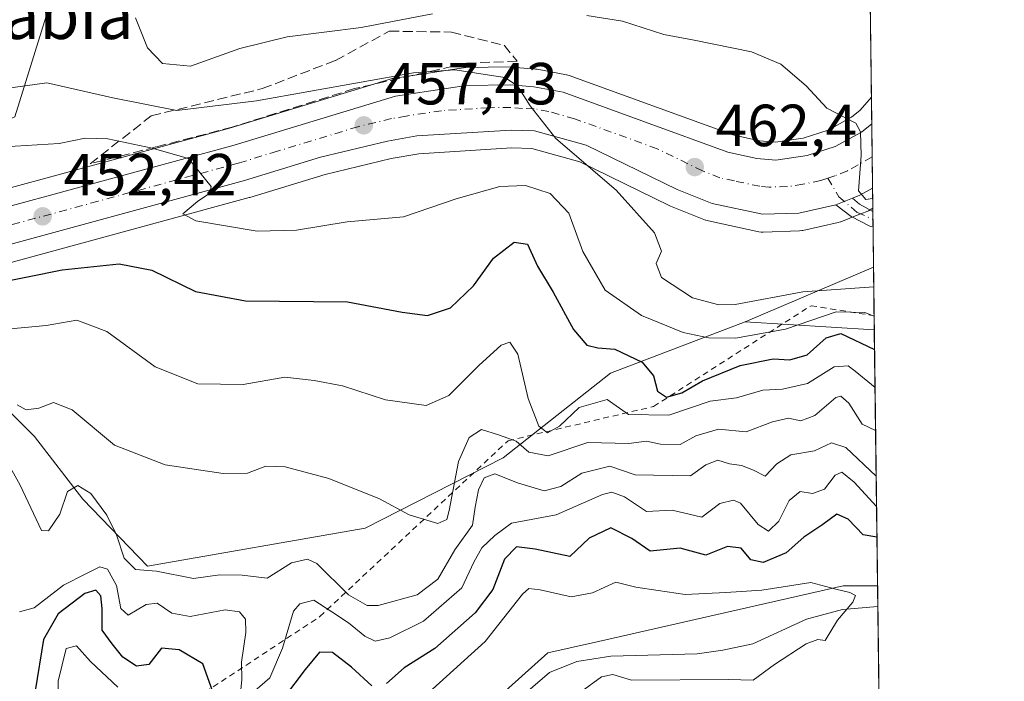
# Model space of a CAD drawing. Units: metres. Extents: x 583599 to 587040, y 4726624 to 4728979.
# Drawn here: x 586874 to 587040, y 4728351 to 4728463 of the extents above; entities that cross this region are included whole.
import ezdxf
from ezdxf.enums import TextEntityAlignment as Align

# ---------------------------------------------------------------- set-up
doc = ezdxf.new("R2010")
doc.units = ezdxf.units.M
doc.header["$MEASUREMENT"] = 0
for name, pattern in [('DGN Style 2', [1.6480167562047852, 0.988810053722871, -0.6592067024819142]), ('DGN Style 3', [2.307223458686699, 1.648016756204785, -0.6592067024819142]), ('DGN Style 4', [2.6384748266838614, 1.318413404963828, -0.6592067024819142, 0.001648016756204785, -0.6592067024819142])]:
    doc.linetypes.add(name, pattern=pattern)
for name, color, linetype, lineweight in [('Camino Cxs', 7, 'Continuous', 0), ('Camino eje', 30, 'DGN Style 4', 13), ('Carretera de calzada única Cxs', 7, 'Continuous', 13), ('Carretera de calzada única eje', 7, 'DGN Style 4', 0), ('Comarca CxS', 21, 'Continuous', 0), ('Comunidad Autónoma CxS', 142, 'Continuous', 0), ('Corriente natural lineal', 142, 'Continuous', 13), ('Cultivos leñosos CxS', 92, 'Continuous', 0), ('Curva de nivel maestra', 30, 'Continuous', 30), ('Curva de nivel normal', 30, 'Continuous', 0), ('Entidad de ámbito territorial CxS', 92, 'Continuous', 0), ('Escarpado lineal', 30, 'DGN Style 2', 0), ('Matorral CxS', 135, 'Continuous', 0), ('Municipio CxS', 4, 'Continuous', 0), ('Núcleo urbano CxS', 7, 'Continuous', 0), ('Provincia CxS', 1, 'Continuous', 0), ('Punto de cota en terreno', 7, 'Continuous', 0), ('Rótulo de punto de cota en terreno', 7, 'Continuous', 0), ('Suelo desnudo CxS', 253, 'Continuous', 0), ('Talud superficial', 30, 'DGN Style 3', 0), ('Texto cartográfico', 7, 'Continuous', 0)]:
    doc.layers.add(name, color=color, linetype=linetype, lineweight=lineweight)
doc.styles.add('Style-Arial', font='txt')

# ---------------------------------------------------------------- blocks, each defined once
blk = doc.blocks.new('*U13')
at = {"layer": 'Matorral CxS', "color": 135, "linetype": 'Continuous', "lineweight": 0}
blk.add_3dface([(587017.7600999996, 4728420.8311, 463.2007000000012), (587017.8926999997, 4728410.283700001, 454.5157999999938), (586996.1035000002, 4728411.644900001, 459.6929999999993)], dxfattribs=at)
blk = doc.blocks.new('*U21')
at = {"layer": 'Matorral CxS', "color": 135, "linetype": 'Continuous', "lineweight": 0}
for points in [[(587017.0766000003, 4728475.1853, 469.6831999999995), (587017.3995000003, 4728449.511299999, 466.6775999999954), (587015.5241, 4728447.342700001, 466.0868999999948), (587014.0318999998, 4728446.131899999, 465.777700000006), (587010.0862999996, 4728443.976500001, 465.1371000000072), (587005.8658999996, 4728442.602299999, 464.539300000004), (587001.2089000001, 4728441.928099999, 463.4738999999972), (586998.5210999995, 4728442.152899999, 462.9510000000009), (586994.0286999998, 4728443.147100001, 462.4514000000054), (586966.3920999998, 4728453.160700001, 462.1037000000069), (586965.9263000004, 4728453.288100001, 462.1396999999997), (586960.9787, 4728454.2213, 462.1836999999941), (586960.6980999997, 4728454.259099999, 462.159799999994), (586956.7581000002, 4728454.599099999, 461.803700000004), (586956.4781, 4728454.6099, 461.7829999999958), (586948.9858999997, 4728454.499700001, 461.1450000000041), (586948.5811000001, 4728454.4663, 461.1037999999971), (586936.6211000001, 4728452.656300001, 460.6193000000058), (586936.5491000004, 4728452.644500001, 460.6248999999953), (586936.1977000004, 4728452.560500001, 460.6349000000046), (586909.0603, 4728444.313300001, 459.0241999999998), (586861.4967, 4728431.3815, 452.1757999999973)], [(586872.8598999997, 4728446.2283, 459.000199999995), (586878.1590999998, 4728463.1843, 462.3224999999948)], [(586864.7282999996, 4728419.619100001, 451.147299999997), (586912.4067000002, 4728432.575099999, 455.8494000000064), (586912.4940999999, 4728432.600299999, 455.857600000003), (586925.2474999996, 4728436.483899999, 456.9603999999963), (586936.3750999998, 4728439.1525, 457.9069000000018), (586941.0307, 4728439.9869, 458.2896000000038), (586956.6492999997, 4728440.977299999, 459.1212999999989), (586960.0707, 4728440.8727, 459.3549999999959), (586968.1886999998, 4728438.585100001, 459.9618999999948), (586983.2880999995, 4728431.2423, 462.2241999999969), (586983.4835000001, 4728431.1557, 462.2397999999957), (586989.3935000002, 4728428.785700001, 462.7691999999952), (586989.4841, 4728428.7511, 462.7752999999939), (586989.8881000001, 4728428.635299999, 462.803899999999), (586998.4281000001, 4728426.825300001, 463.5822000000044), (586998.7911, 4728426.771299999, 463.6101000000053), (586999.1580999997, 4728426.7621, 463.6448999999994), (587005.2681, 4728426.982100001, 464.1733999999997), (587005.6810999997, 4728427.025699999, 464.2054999999964), (587005.8047000002, 4728427.050100001, 464.2176000000036), (587011.8047000002, 4728428.370100001, 464.6728000000003), (587012.1860999997, 4728428.481100001, 464.6996000000072), (587012.2585000005, 4728428.508500001, 464.7050000000018), (587015.3044999996, 4728429.706900001, 464.9073000000063), (587016.5307, 4728430.1853, 465.0016999999935), (587016.9167, 4728430.3687, 465.0350999999937), (587017.6350999996, 4728430.774900001, 465.1013999999996), (587017.7600999996, 4728420.8311, 463.2007000000012), (586996.1035000002, 4728411.644900001, 459.6929999999993), (586973.3942999998, 4728402.9683, 449.4321999999956), (586955.2345000004, 4728388.660499999, 439.5225999999967), (586931.9473000001, 4728376.7981, 439.1379000000015), (586895.2222999996, 4728370.4025, 434.866399999999), (586884.3300999999, 4728381.7347, 436.1781000000047), (586876.1659000004, 4728392.3003, 438.5427999999956), (586864.1596999997, 4728404.3069, 444.5433000000049)]]:
    blk.add_polyline3d(points, dxfattribs=at)
blk = doc.blocks.new('*U25')
at = {"layer": 'Núcleo urbano CxS', "color": 7, "linetype": 'Continuous', "lineweight": 0}
blk.add_polyline3d([(586861.4967, 4728431.3815, 452.1757999999973), (586909.0603, 4728444.313300001, 459.0241999999998), (586936.1977000004, 4728452.560500001, 460.6349000000046), (586936.5491000004, 4728452.644500001, 460.6248999999953), (586936.6211000001, 4728452.656300001, 460.6193000000058), (586948.5811000001, 4728454.4663, 461.1037999999971), (586948.9858999997, 4728454.499700001, 461.1450000000041), (586956.4781, 4728454.6099, 461.7829999999958), (586956.7581000002, 4728454.599099999, 461.803700000004), (586960.6980999997, 4728454.259099999, 462.159799999994), (586960.9787, 4728454.2213, 462.1836999999941), (586965.9263000004, 4728453.288100001, 462.1396999999997), (586966.3920999998, 4728453.160700001, 462.1037000000069), (586994.0286999998, 4728443.147100001, 462.4514000000054), (586998.5210999995, 4728442.152899999, 462.9510000000009), (587001.2089000001, 4728441.928099999, 463.4738999999972), (587005.8658999996, 4728442.602299999, 464.539300000004), (587010.0862999996, 4728443.976500001, 465.1371000000072), (587014.0318999998, 4728446.131899999, 465.777700000006), (587015.5241, 4728447.342700001, 466.0868999999948), (587017.3995000003, 4728449.511299999, 466.6775999999954), (587017.6350999996, 4728430.774900001, 465.1013999999996), (587016.9167, 4728430.3687, 465.0350999999937), (587016.5307, 4728430.1853, 465.0016999999935), (587015.3044999996, 4728429.706900001, 464.9073000000063), (587012.2585000005, 4728428.508500001, 464.7050000000018), (587012.1860999997, 4728428.481100001, 464.6996000000072), (587011.8047000002, 4728428.370100001, 464.6728000000003), (587005.8047000002, 4728427.050100001, 464.2176000000036), (587005.6810999997, 4728427.025699999, 464.2054999999964), (587005.2681, 4728426.982100001, 464.1733999999997), (586999.1580999997, 4728426.7621, 463.6448999999994), (586998.7911, 4728426.771299999, 463.6101000000053), (586998.4281000001, 4728426.825300001, 463.5822000000044), (586989.8881000001, 4728428.635299999, 462.803899999999), (586989.4841, 4728428.7511, 462.7752999999939), (586989.3935000002, 4728428.785700001, 462.7691999999952), (586983.4835000001, 4728431.1557, 462.2397999999957), (586983.2880999995, 4728431.2423, 462.2241999999969), (586968.1886999998, 4728438.585100001, 459.9618999999948), (586960.0707, 4728440.8727, 459.3549999999959), (586956.6492999997, 4728440.977299999, 459.1212999999989), (586941.0307, 4728439.9869, 458.2896000000038), (586936.3750999998, 4728439.1525, 457.9069000000018), (586925.2474999996, 4728436.483899999, 456.9603999999963), (586912.4940999999, 4728432.600299999, 455.857600000003), (586912.4067000002, 4728432.575099999, 455.8494000000064), (586864.7282999996, 4728419.619100001, 451.147299999997)], dxfattribs=at)
blk = doc.blocks.new('5PATER')
at = {"layer": 'Cultivos leñosos CxS', "linetype": 'Continuous', "lineweight": 0}
h = blk.add_hatch(color=51, dxfattribs=at)
edge = h.paths.add_edge_path()
edge.add_ellipse((0, 0), major_axis=(-0.1095731443231308, -0.1110710700762829), ratio=0.9994222409660322, start_angle=0, end_angle=360)
blk = doc.blocks.new('*U29')
at = {"layer": 'Carretera de calzada única Cxs', "color": 7, "linetype": 'Continuous', "lineweight": 13}
blk.add_polyline3d([(586862.2600999996, 4728428.4801, 451.5717000000004), (586909.8901000004, 4728441.4301, 456.313599999994), (586937.0701000001, 4728449.690099999, 458.897299999997), (586949.0301000001, 4728451.5001, 459.7050000000018), (586956.5000999998, 4728451.610099999, 460.4397000000026), (586960.4401000004, 4728451.270099999, 460.8320999999996), (586965.3701, 4728450.340100001, 461.1857000000019), (586993.1901000004, 4728440.2601, 462.8951999999991), (586998.0701000001, 4728439.1801, 463.4380999999995), (587001.3000999996, 4728438.9101, 463.8108999999968), (587006.5500999996, 4728439.670100001, 464.3693999999959), (587011.2801000001, 4728441.210100001, 464.7914000000019), (587015.7100999998, 4728443.630100001, 465.3794000000053), (587017.4556999998, 4728445.046700001, 465.652700000006), (587017.5920000002, 4728434.196900001, 465.3125), (587015.4401000004, 4728432.9801, 465.1555999999982), (587014.2100999998, 4728432.5001, 465.0920999999944), (587011.3727000002, 4728431.3837, 465.0043000000006), (587005.1601, 4728429.9801, 464.3558000000049), (586999.0500999996, 4728429.7601, 463.835500000001), (586990.5100999996, 4728431.5701, 463.1328999999969), (586984.6001000004, 4728433.940099999, 462.6342000000004), (586969.2600999996, 4728441.4001, 461.8129000000045), (586960.5301000001, 4728443.860099999, 461.0108000000037), (586956.6001000004, 4728443.9801, 459.8527999999933), (586940.6700999998, 4728442.970100001, 458.366599999994), (586935.7600999996, 4728442.090100001, 457.9407000000065), (586924.4600999998, 4728439.380100001, 457.0430999999954), (586911.6201, 4728435.470100001, 455.9524999999995), (586863.8901000004, 4728422.5001, 451.3378999999986)], dxfattribs=at)

msp = doc.modelspace()

# ---------------------------------------------------------------- linework, layer by layer
at = {"layer": 'Camino Cxs', "color": 7, "linetype": 'Continuous', "lineweight": 0, "extrusion": (-0.02678449765614127, -0.01053859631611203, 0.9995856785053466), "elevation": -65089.02265873735, "flags": 128}
msp.add_lwpolyline([(-4185166.212777487, 2276574.86343461), (-4185166.212777487, 2276577.913827463)], dxfattribs=at)
at = {"layer": 'Camino Cxs', "color": 7, "linetype": 'Continuous', "lineweight": 0, "extrusion": (0.1606556408516427, 0.2341657280766651, 0.9588306299117032), "elevation": 1201989.927711128, "flags": 128}
msp.add_lwpolyline([(2190977.87276609, -4056783.945676958), (2190976.344853418, -4056783.761508125), (2190973.758667915, -4056784.017865506)], dxfattribs=at)
at = {"layer": 'Camino Cxs', "color": 7, "linetype": 'Continuous', "lineweight": 0, "extrusion": (0.00101629092946022, -0.08001597087065913, 0.9967930635585165), "elevation": -377289.7746739884, "flags": 128}
msp.add_lwpolyline([(647021.7257161493, 4705492.288536574), (647021.7257161493, 4705489.681767271)], dxfattribs=at)
at = {"layer": 'Camino Cxs', "color": 7, "linetype": 'Continuous', "lineweight": 0}
msp.add_polyline3d([(587011.3727000002, 4728431.3837, 465.0043000000006), (587014.2100999998, 4728432.5001, 465.0920999999944), (587015.3701, 4728431.4901, 465.1444000000047), (587017.6401000004, 4728430.2301, 465.0715999999957), (587017.6419000002, 4728430.2292, 465.0715999999957), (587017.6745999996, 4728427.6314, 464.8629999999976), (587017.1305, 4728427.764699999, 464.9164000000019), (587013.9600999998, 4728429.4101, 465.2266999999993)], close=True, dxfattribs=at)
msp.add_polyline3d([(587017.6747000003, 4728427.6315, 464.8629999999976), (587017.1305, 4728427.764699999, 464.9164000000019), (587013.9600999998, 4728429.4101, 465.2266999999993), (587011.3727000002, 4728431.3837, 465.0043000000006)], dxfattribs=at)
at = {"layer": 'Camino eje', "color": 30, "linetype": 'DGN Style 4', "lineweight": 13}
msp.add_polyline3d([(587010.0301000001, 4728435.8651, 464.668399999995), (587011.9209000003, 4728432.712099999, 464.9572999999946), (587015.0299000005, 4728430.066099999, 465.1532000000007), (587017.6584999999, 4728428.9156, 464.9661999999954)], dxfattribs=at)
at = {"layer": 'Carretera de calzada única Cxs', "color": 7, "linetype": 'Continuous', "lineweight": 13, "extrusion": (0.0003939410422019564, -0.03133535278300456, 0.9995088496238641), "elevation": -147470.8193906046, "flags": 128}
msp.add_lwpolyline([(646411.3280871895, 4718388.18052728), (646411.3280871894, 4718377.324638044)], dxfattribs=at)
at = {"layer": 'Carretera de calzada única Cxs', "color": 7, "linetype": 'Continuous', "lineweight": 13, "extrusion": (-0.004197310125816056, -0.1205697983345135, 0.9926959787957653), "elevation": -572108.3386060272, "flags": 128}
msp.add_lwpolyline([(422154.2695321556, 4711385.958178641), (422152.1611723935, 4711384.657645544), (422150.9486168122, 4711384.131298498)], dxfattribs=at)
at = {"layer": 'Carretera de calzada única Cxs', "color": 7, "linetype": 'Continuous', "lineweight": 13, "extrusion": (-0.02678449765614127, -0.01053859631611203, 0.9995856785053466), "elevation": -65089.02265873735, "flags": 128}
msp.add_lwpolyline([(-4185166.212777487, 2276574.86343461), (-4185166.212777487, 2276577.913827463)], dxfattribs=at)
at = {"layer": 'Carretera de calzada única Cxs', "color": 7, "linetype": 'Continuous', "lineweight": 13}
for points in [[(586862.2600999996, 4728428.4801, 451.5717000000004), (586909.8901000004, 4728441.4301, 456.313599999994), (586937.0701000001, 4728449.690099999, 458.897299999997), (586949.0301000001, 4728451.5001, 459.7050000000018), (586956.5000999998, 4728451.610099999, 460.4397000000026), (586960.4401000004, 4728451.270099999, 460.8320999999996), (586965.3701, 4728450.340100001, 461.1857000000019), (586993.1901000004, 4728440.2601, 462.8951999999991), (586998.0701000001, 4728439.1801, 463.4380999999995), (587001.3000999996, 4728438.9101, 463.8108999999968), (587006.5500999996, 4728439.670100001, 464.3693999999959), (587011.2801000001, 4728441.210100001, 464.7914000000019), (587015.7100999998, 4728443.630100001, 465.3794000000053), (587017.4556999998, 4728445.046700001, 465.652700000006)], [(587011.3727000002, 4728431.3837, 465.0043000000006), (587005.1601, 4728429.9801, 464.3558000000049), (586999.0500999996, 4728429.7601, 463.835500000001), (586990.5100999996, 4728431.5701, 463.1328999999969), (586984.6001000004, 4728433.940099999, 462.6342000000004), (586969.2600999996, 4728441.4001, 461.8129000000045), (586960.5301000001, 4728443.860099999, 461.0108000000037), (586956.6001000004, 4728443.9801, 459.8527999999933), (586940.6700999998, 4728442.970100001, 458.366599999994), (586935.7600999996, 4728442.090100001, 457.9407000000065), (586924.4600999998, 4728439.380100001, 457.0430999999954), (586911.6201, 4728435.470100001, 455.9524999999995), (586863.8901000004, 4728422.5001, 451.3378999999986)]]:
    msp.add_polyline3d(points, dxfattribs=at)
at = {"layer": 'Carretera de calzada única eje', "color": 7, "linetype": 'DGN Style 4', "lineweight": 0}
for points in [[(587010.0301000001, 4728435.8651, 464.668399999995), (587008.8501000004, 4728435.4801, 464.5666000000056), (587005.8501000004, 4728434.8201, 464.3046999999933), (587003.2301000003, 4728434.4301, 464.0678000000044), (587000.1700999998, 4728434.340100001, 463.787599999996), (586998.5701000001, 4728434.4801, 463.6300000000047), (586994.2801000001, 4728435.380100001, 463.2084000000032), (586991.8501000004, 4728435.9101, 462.9907999999996), (586988.8901000004, 4728437.090100001, 462.7305999999954), (586981.2301000003, 4728440.8301, 461.9998999999953), (586967.3201000001, 4728445.860099999, 461.0921999999992), (586962.9600999998, 4728447.100099999, 460.5984000000026), (586960.4801000003, 4728447.5701, 460.2670999999973), (586958.5301000001, 4728447.630100001, 460.1070999999939), (586956.5500999996, 4728447.800100001, 459.9551000000066), (586952.8201000001, 4728447.7401, 459.6122999999934), (586944.8501000004, 4728447.2301, 458.956600000005), (586938.8701, 4728446.3301, 458.4483000000037), (586936.4101, 4728445.9001, 458.2424000000028), (586930.7600999996, 4728444.540100001, 457.7756999999983), (586917.1700999998, 4728440.4001, 456.4915000000037), (586910.7600999996, 4728438.440099999, 455.8701000000001), (586886.8901000004, 4728431.960100001, 453.499100000001), (586863.0701000001, 4728425.4901, 451.3527000000031)], [(587017.5262000002, 4728439.431500001, 465.4187999999995), (587015.1601, 4728438.100099999, 465.1661000000022), (587013.3501000004, 4728437.090100001, 464.9783000000025), (587011.2100999998, 4728436.2501, 464.7764000000025), (587010.0301000001, 4728435.8651, 464.668399999995)]]:
    msp.add_polyline3d(points, dxfattribs=at)
at = {"layer": 'Comarca CxS', "color": 21, "linetype": 'Continuous', "lineweight": 0, "flags": 128}
msp.add_lwpolyline([(584758.7950556843, 4728951.335183958), (585133.5022448186, 4728955.955043651), (586343.4993984387, 4728970.873404551), (587010.7400006575, 4728979.099982675), (587023.0884395692, 4727997.099823215)], dxfattribs=at)
at = {"layer": 'Comunidad Autónoma CxS', "color": 142, "linetype": 'Continuous', "lineweight": 0, "flags": 128}
msp.add_lwpolyline([(584355.0194420803, 4726632.649523651), (583626.4600006322, 4726623.669982699), (583621.0257153669, 4727073.775896), (583598.5300006313, 4728937.029982674), (584398.2889972528, 4728946.890413594), (584758.7950556843, 4728951.335183958), (585133.5022448186, 4728955.955043651), (586343.4993984387, 4728970.873404551), (587010.7400006575, 4728979.099982675), (587023.0884395692, 4727997.099823215), (587033.8564649213, 4727140.780843141), (587039.8300006584, 4726665.739982698), (586979.1909890992, 4726664.992603065), (586304.4724110264, 4726656.676654141)], close=True, dxfattribs=at)
at = {"layer": 'Corriente natural lineal', "color": 142, "linetype": 'Continuous', "lineweight": 13}
msp.add_polyline3d([(587018.4800000004, 4728363.5801, 420.7283000000025), (587012.5301000001, 4728363.100099999, 420.5840000000026), (587006.4700999996, 4728361.440099999, 420.0305999999982), (586997.4001000002, 4728357.3301, 418.944399999993), (586992.3300999999, 4728356.2401, 418.8620999999985), (586988.0201000003, 4728355.640100001, 418.7142000000022), (586973.4501, 4728355.2301, 418.1717999999965), (586967.7100999998, 4728354.3301, 417.9251999999979), (586963.0701000001, 4728352.450099999, 417.3417000000045), (586952.2200999996, 4728343.120100001, 417.2023000000045)], dxfattribs=at)
at = {"layer": 'Curva de nivel maestra', "color": 30, "linetype": 'Continuous', "lineweight": 30, "flags": 128}
for points, elevation in [([(586868.7999999998, 4728417.970100001), (586880.8300000001, 4728420.4101), (586890.4800000004, 4728421.4001), (586895.9500000002, 4728420.3101), (586903.3600000005, 4728416.720100001), (586911.7800000003, 4728415.140100001), (586928.9900000002, 4728415.0101), (586938.2300000004, 4728413.2501), (586942.4800000004, 4728412.6801), (586946.3899999997, 4728413.9801), (586950.2800000003, 4728417.700099999), (586953.6399999997, 4728422.350099999), (586957.1299999999, 4728425.0701), (586959.3399999999, 4728424.700099999), (586961.0300000003, 4728421.040100001), (586963.7000000002, 4728416.640100001), (586967.1399999997, 4728410.3201), (586969.4000000004, 4728407.6801), (586971.2100000001, 4728407.220100001), (586974.1299999999, 4728407.0001), (586978.7000000002, 4728404.800100001), (586980.6100000005, 4728402.540100001), (586981.3200000003, 4728399.9001), (586982.8499999996, 4728398.920100001), (586985.3899999997, 4728399.640100001), (586988.8799999999, 4728401.6601), (586995.2400000002, 4728404.2301), (587000.7999999998, 4728405.380100001), (587003.6399999997, 4728405.2301), (587006.5800000001, 4728406.0801), (587009.7699999996, 4728408.920100001), (587012.25, 4728409.6801), (587017.9346000003, 4728406.957599999)], 450), ([(587018.3328, 4728375.286499999), (587016.0199999996, 4728375.720100001), (587013.4900000002, 4728378.340100001), (587011.54, 4728379.200099999), (587009.2000000002, 4728377.4301), (587005.9900000002, 4728375.300100001), (587003.04, 4728372.6601), (586999.1500000004, 4728371.0001), (586997.0800000001, 4728371.470100001), (586995.4100000003, 4728373.420100001), (586993.1399999997, 4728373.7501), (586989.4699999997, 4728372.2401), (586985.1399999997, 4728373.450099999), (586980.0899999999, 4728372.920100001), (586976.9500000002, 4728375.0801), (586973.4199999999, 4728376.9001), (586969.7999999998, 4728375.130100001), (586966.5199999996, 4728372.020099999), (586960.6699999999, 4728373.300100001), (586957.5199999996, 4728373.6801), (586955.4699999997, 4728371.5601), (586953.5099999999, 4728366.450099999), (586950.5599999996, 4728362.520099999), (586943.7199999997, 4728356.4901), (586938.5800000001, 4728353.280099999), (586935.5700000003, 4728350.640100001)], 425), ([(586906.7599999999, 4728347.800100001), (586904.5999999996, 4728353.950099999), (586900.5800000001, 4728356.280099999), (586897.5899999999, 4728356.590100001), (586895.4699999997, 4728353.8201), (586893.3700000001, 4728353.5601), (586891.0700000003, 4728355.0701), (586889.2599999999, 4728357.280099999), (586887.5700000003, 4728359.590100001), (586887.5999999996, 4728363.280099999), (586887.3799999999, 4728365.4001), (586886.5199999996, 4728366.380100001), (586884.6500000004, 4728365.780099999), (586880.1600000003, 4728362.390100001), (586877.6900000004, 4728358.020099999), (586876.3099999996, 4728349.380100001)], 425), ([(586933.0800000001, 4728350.220100001), (586929.6799999997, 4728353.360099999), (586926.4699999997, 4728355.8201), (586924.2599999999, 4728355.890100001), (586921.8300000001, 4728352.960100001), (586918.1900000004, 4728348.130100001)], 425)]:
    msp.add_lwpolyline(points, dxfattribs=dict(at, elevation=elevation))
at = {"layer": 'Curva de nivel normal', "color": 30, "linetype": 'Continuous', "lineweight": 0, "flags": 128}
for points, elevation in [([(586893.2400000002, 4728462.920100001), (586895.2599999999, 4728457.870100001), (586897.7599999999, 4728455.190099999), (586902.4699999997, 4728454.7401), (586910.7999999998, 4728457.720100001), (586918.7999999998, 4728459.6801), (586931.2800000003, 4728461.280099999), (586943.3600000005, 4728463.5801)], 465), ([(586969.3700000001, 4728463.3201), (586975.4000000004, 4728462.360099999), (586982.3899999997, 4728460.0801), (586987.4800000004, 4728459.1601), (586997.1600000003, 4728457.140100001), (587002.1200000001, 4728455.0601), (587006.3799999999, 4728451.440099999), (587009.8899999997, 4728447.6801), (587014.7800000003, 4728445.130100001), (587015.5599999996, 4728443.670100001), (587015.6799999997, 4728439.700099999), (587015.2000000002, 4728433.720100001), (587016.4900000002, 4728432.280099999), (587017.6145000001, 4728432.413799999)], 465), ([(587017.8019000003, 4728417.511499999), (587005.8099999996, 4728416.700099999), (586994.4100000003, 4728414.5701), (586991.6500000004, 4728414.470100001), (586987.1900000004, 4728415.6601), (586981.9600000001, 4728419.110099999), (586981.0999999996, 4728421.4901), (586982, 4728423.540100001), (586980.79, 4728426.6601), (586974.3200000003, 4728433.850099999), (586964.1500000004, 4728442.540100001), (586959.8300000001, 4728448.040100001), (586957.6600000003, 4728451.440099999), (586955.5199999996, 4728452.860099999), (586947.0800000001, 4728454.120100001), (586940.1399999997, 4728453.630100001), (586913.6600000003, 4728448.9001), (586900.1900000004, 4728447.280099999), (586889.4100000003, 4728449.4301), (586878.25, 4728451.9301), (586866.0099999999, 4728450.2301)], 460), ([(587017.8635999998, 4728412.5988), (587016.2699999996, 4728413.210100001), (587011.4600000001, 4728413.300100001), (587002.9000000004, 4728410.380100001), (586994.4400000004, 4728408.840100001), (586989.9100000003, 4728408.9301), (586985.6399999997, 4728409.800100001), (586978.6100000005, 4728412.690099999), (586972.4900000002, 4728416.970100001), (586968.6799999997, 4728423.4901), (586966.3700000001, 4728429.9301), (586963.2199999997, 4728433.280099999), (586959.0499999998, 4728434.630100001), (586954.7000000002, 4728434.470100001), (586947.3200000003, 4728432.390100001), (586938.4299999997, 4728429.3301), (586928.9100000003, 4728428.470100001), (586920.3700000001, 4728427.0701), (586913.7300000004, 4728426.940099999), (586903.3700000001, 4728428.6801), (586901.2100000001, 4728429.850099999), (586903.6900000004, 4728431.9001), (586905.7599999999, 4728433.340100001), (586906, 4728434.460100001), (586902.1600000003, 4728439.1801), (586896.0099999999, 4728440.9301), (586888.5499999998, 4728442.5101), (586884.7100000001, 4728442.630100001), (586880.3300000001, 4728441.6801), (586871.0300000003, 4728441.1501)], 455), ([(587018.0151000004, 4728400.5568), (587014.6699999999, 4728403.3101), (587013.4800000004, 4728404.190099999), (587011.1299999999, 4728404.030099999), (587006.6200000001, 4728401.200099999), (587002.4199999999, 4728400.280099999), (586999.0599999996, 4728400.120100001), (586994.6399999997, 4728398.8301), (586990.2000000002, 4728398.220100001), (586983.2199999997, 4728395.880100001), (586976.4299999997, 4728396.0101), (586972.8200000003, 4728398.520099999), (586968.0599999996, 4728397.170100001), (586964.7599999999, 4728394.020099999), (586962.75, 4728392.920100001), (586961.2599999999, 4728394.0001), (586959.4900000002, 4728398.710100001), (586957.7599999999, 4728406.1601), (586956.3799999999, 4728408.200099999), (586954.9400000004, 4728407.710100001), (586951.1399999997, 4728404.280099999), (586946.0800000001, 4728399.220100001), (586942.2599999999, 4728397.520099999), (586935.4199999999, 4728398.4801), (586928.1399999997, 4728400.800100001), (586923.3899999997, 4728401.710100001), (586918.4199999999, 4728402.300100001), (586911.3700000001, 4728401.0701), (586903.7400000002, 4728401.1601), (586896.54, 4728404.050100001), (586888.4000000004, 4728409.970100001), (586883.3399999999, 4728411.9001), (586878.1500000004, 4728410.9901), (586870.25, 4728410.270099999)], 445), ([(587018.1067000004, 4728393.268400001), (587015.8399999999, 4728394.360099999), (587013.5899999999, 4728397.9301), (587012.25, 4728399.0701), (587011.3799999999, 4728398.840100001), (587007.8600000005, 4728395.850099999), (587005.4699999997, 4728394.940099999), (587003.4199999999, 4728395.370100001), (587000.7199999997, 4728394.7601), (586996.2800000003, 4728393.0701), (586991.5999999996, 4728393.520099999), (586987.7999999998, 4728392.380100001), (586985.1399999997, 4728390.9301), (586981.7999999998, 4728391.0001), (586979.4699999997, 4728391.470100001), (586976.4699999997, 4728391.110099999), (586969.5700000003, 4728391.2401), (586962.8799999999, 4728389.0101), (586959.6200000001, 4728389.630100001), (586957.4699999997, 4728391.4901), (586954.4800000004, 4728392.5801), (586951.6299999999, 4728393.460100001), (586949.5099999999, 4728392.110099999), (586947.7400000002, 4728388.050100001), (586946.1600000003, 4728379.8101), (586945.7300000004, 4728378.280099999), (586944.2300000004, 4728377.5801), (586939.4100000003, 4728379.090100001), (586934.3899999997, 4728381.7401), (586925.8200000003, 4728385.170100001), (586918.4800000004, 4728387.170100001), (586915.2300000004, 4728387.2501), (586912.0999999996, 4728386.120100001), (586908.0300000003, 4728386.030099999), (586898.2300000004, 4728387.520099999), (586889.6799999997, 4728390.800100001), (586882.5199999996, 4728396.800100001), (586879.3600000005, 4728398.040100001), (586876.9100000003, 4728397.0701), (586874.7699999996, 4728396.790100001), (586873.25, 4728397.610099999)], 440), ([(586870.9800000004, 4728389.0001), (586873.7300000004, 4728384.0801), (586877.3499999996, 4728376.450099999), (586878.5599999996, 4728376.340100001), (586880.4600000001, 4728379.1601), (586881.7199999997, 4728383.020099999), (586883.4699999997, 4728384.0101), (586885.6699999999, 4728382.640100001), (586888.3799999999, 4728379.020099999), (586890.0099999999, 4728375.700099999), (586891.3099999996, 4728371.7301), (586893.2400000002, 4728369.860099999), (586896.7800000003, 4728369.540100001), (586903.0199999996, 4728368.3201), (586907.4400000004, 4728368.920100001), (586911.2400000002, 4728368.870100001), (586915.4199999999, 4728368.4001), (586919.5199999996, 4728370.950099999), (586922.2599999999, 4728371.5701), (586923.8200000003, 4728370.850099999), (586929.1399999997, 4728365.5601), (586932.3300000001, 4728363.780099999), (586934.1799999997, 4728363.7501), (586940.75, 4728365.5801), (586944.2199999997, 4728368.200099999), (586947.0999999996, 4728373.1601), (586950.0599999996, 4728377.300100001), (586950.5199999996, 4728380.380100001), (586951.0899999999, 4728383.300100001), (586952.0599999996, 4728385.3301), (586953.8799999999, 4728386.0001), (586957.6799999997, 4728384.4801), (586962.1799999997, 4728383.140100001), (586965.0099999999, 4728383.8201), (586968.5199999996, 4728386.0701), (586973.2599999999, 4728387.2601), (586977.5599999996, 4728385.8201), (586986.9000000004, 4728385.640100001), (586989.4699999997, 4728387.4901), (586991.4600000001, 4728388.280099999), (586993.4600000001, 4728387.6601), (586995.5, 4728387.4001), (586997.4800000004, 4728386.5801), (586999.4699999997, 4728385.600099999), (587001.4699999997, 4728387.690099999), (587003.7999999998, 4728389.190099999), (587007.7999999998, 4728389.860099999), (587010.6699999999, 4728391.190099999), (587013.0999999996, 4728390.4001), (587018.2030999997, 4728385.603399999)], 435), ([(586912.1200000001, 4728348.3101), (586915.8799999999, 4728351.5601), (586918, 4728356.5701), (586919.8899999997, 4728362.800100001), (586920.9199999999, 4728364.030099999), (586923.2999999998, 4728364.6601), (586926.3700000001, 4728362.720100001), (586929.1600000003, 4728360.850099999), (586931.9100000003, 4728358.600099999), (586933.6399999997, 4728357.7401), (586936.1500000004, 4728358.3301), (586941.7999999998, 4728361.1501), (586948.2699999996, 4728366.7601), (586950.3300000001, 4728371.100099999), (586951.6799999997, 4728373.4901), (586953.8300000001, 4728375.5801), (586956.6799999997, 4728377.640100001), (586964.2300000004, 4728379.0601), (586972.0300000003, 4728382.470100001), (586973.5899999999, 4728382.890100001), (586975.75, 4728382.120100001), (586979.4699999997, 4728379.640100001), (586983.7999999998, 4728379.880100001), (586988.7999999998, 4728378.700099999), (586991.7999999998, 4728380.9801), (586994.1100000005, 4728381.540100001), (586995.3300000001, 4728381.020099999), (586998.3200000003, 4728377.420100001), (587000.0199999996, 4728376.3201), (587001.7599999999, 4728377.9901), (587003.5, 4728381.5001), (587005.3799999999, 4728382.9801), (587007.4500000002, 4728382.6501), (587009.4699999997, 4728383.380100001), (587011.2800000003, 4728385.7401), (587012.4199999999, 4728386.2401), (587014.4699999997, 4728384.5701), (587018.2677999996, 4728380.453700001)], 430), ([(586873.6200000001, 4728362.7301), (586876.1399999997, 4728363.390100001), (586881.0599999996, 4728367.200099999), (586884.8399999999, 4728369.110099999), (586887.2000000002, 4728370.270099999), (586888.4800000004, 4728369.880100001), (586889.9900000002, 4728367.1601), (586890.7400000002, 4728363.290100001), (586892, 4728362.1601), (586894.9900000002, 4728363.950099999), (586896.8700000001, 4728364.170100001), (586899.3200000003, 4728362.5001), (586902.4500000002, 4728361.9301), (586908.3300000001, 4728363.020099999), (586910.7800000003, 4728362.7301), (586911.7699999996, 4728361.4801), (586911.8200000003, 4728359.200099999), (586911.1200000001, 4728354.2301), (586911.1600000003, 4728351.280099999), (586910.9500000002, 4728348.970100001)], 430), ([(586943.3300000001, 4728349.6601), (586952.2400000002, 4728357.720100001), (586958.5, 4728365.6801), (586959.5700000003, 4728366.640100001), (586961.5, 4728366.420100001), (586966.7400000002, 4728365.2601), (586970.3600000005, 4728365.9001), (586974.25, 4728367.690099999), (586977.6399999997, 4728366.870100001), (586981.4299999997, 4728366.290100001), (586985.9800000004, 4728365.600099999), (586992.8300000001, 4728365.940099999), (586998.9000000004, 4728366.350099999), (587007.2000000002, 4728367.6601), (587011.4000000004, 4728366.540100001), (587013.7599999999, 4728365.9901), (587014.7400000002, 4728365.470100001), (587014.25, 4728364.360099999), (587011.6900000004, 4728361.280099999), (587009.5999999996, 4728357.890100001), (587008.3399999999, 4728358.0101), (587006.4199999999, 4728357.3101), (587001.0599999996, 4728353.800100001), (586997.4500000002, 4728351.190099999), (586993.2599999999, 4728351.280099999), (586976.9400000004, 4728351.1601), (586973.7800000003, 4728352.1601), (586971.8300000001, 4728351.7501), (586968.3300000001, 4728349.1501)], 420), ([(586880.1900000004, 4728343.5001), (586880.1500000004, 4728351.0001), (586881.5099999999, 4728356.4901), (586883.2699999996, 4728356.960100001), (586885.6100000005, 4728354.3301), (586890.2100000001, 4728350.020099999)], 420)]:
    msp.add_lwpolyline(points, dxfattribs=dict(at, elevation=elevation))
at = {"layer": 'Entidad de ámbito territorial CxS', "color": 92, "linetype": 'Continuous', "lineweight": 0, "flags": 128}
msp.add_lwpolyline([(586343.4993984387, 4728970.873404551), (587010.7400006575, 4728979.099982675), (587023.0884395692, 4727997.099823215)], dxfattribs=at)
at = {"layer": 'Escarpado lineal', "color": 30, "linetype": 'DGN Style 2', "lineweight": 0}
msp.add_polyline3d([(586904.9534999998, 4728349.149, 423.7587000000058), (586924.3227000004, 4728361.888800001, 430.860400000005), (586956.1083000004, 4728391.570900001, 441.482799999998), (586980.6563999997, 4728397.351500001, 448.3638000000064), (587007.2105, 4728414.346700001, 459.667300000001), (587017.8629999999, 4728412.645099999, 458.1181999999972)], dxfattribs=at)
at = {"layer": 'Matorral CxS', "color": 135, "linetype": 'Continuous', "lineweight": 0, "extrusion": (0.001462137304786255, -0.116255537826565, 0.9932182600411443), "elevation": -548386.6282697002, "flags": 128}
msp.add_lwpolyline([(646435.6351701033, 4688758.88933707), (646435.6351701033, 4688733.03798949)], dxfattribs=at)
at = {"layer": 'Matorral CxS', "color": 135, "linetype": 'Continuous', "lineweight": 0, "extrusion": (0.0008383422680569242, -0.06624118558765751, 0.9978032884863546), "elevation": -312260.6590966273, "flags": 128}
msp.add_lwpolyline([(646808.4157619433, 4710284.457145003), (646808.4157619433, 4710283.910700959)], dxfattribs=at)
at = {"layer": 'Matorral CxS', "color": 135, "linetype": 'Continuous', "lineweight": 0, "extrusion": (0.0008339505334180853, -0.0664228967706894, 0.9977912122839618), "elevation": -313122.4513894828, "flags": 128}
msp.add_lwpolyline([(646332.9316408598, 4710291.969426165), (646332.9316408598, 4710290.652213146)], dxfattribs=at)
at = {"layer": 'Matorral CxS', "color": 135, "linetype": 'Continuous', "lineweight": 0, "extrusion": (0.0008401011764095348, -0.06658579929694707, 0.9977803493565106), "elevation": -313889.1189200201, "flags": 128}
msp.add_lwpolyline([(646623.9401837646, 4710199.683391249), (646623.9401837646, 4710198.396432458)], dxfattribs=at)
at = {"layer": 'Matorral CxS', "color": 135, "linetype": 'Continuous', "lineweight": 0, "extrusion": (0.003034021561697527, -0.2413164936275337, 0.9704417265433694), "elevation": -1138815.401528154, "flags": 128}
msp.add_lwpolyline([(646416.1124223786, 4581251.305439713), (646416.1124223787, 4581244.297355374)], dxfattribs=at)
at = {"layer": 'Matorral CxS', "color": 135, "linetype": 'Continuous', "lineweight": 0, "extrusion": (-0.1357696591524077, -0.05759016849084347, 0.9890652011605884), "elevation": -351551.6178703268, "flags": 128}
msp.add_lwpolyline([(-4123773.680041031, 2360816.747861156), (-4123773.680041031, 2360792.963442869)], dxfattribs=at)
at = {"layer": 'Matorral CxS', "color": 135, "linetype": 'Continuous', "lineweight": 0, "extrusion": (0.00799026777037961, -0.6355757861340091, 0.7719971345161161), "elevation": -3000221.768196534, "flags": 128}
msp.add_lwpolyline([(646410.9658901095, 3644636.583532684), (646410.9658901094, 3644622.919837577)], dxfattribs=at)
at = {"layer": 'Matorral CxS', "color": 135, "linetype": 'Continuous', "lineweight": 0, "extrusion": (0.2302934219282051, -0.01438673314118155, 0.9730148825820304), "elevation": 67602.23294712513, "flags": 128}
msp.add_lwpolyline([(4755810.931503125, -283078.8624459726), (4755810.931503125, -283101.2995915552)], dxfattribs=at)
at = {"layer": 'Matorral CxS', "color": 135, "linetype": 'Continuous', "lineweight": 0, "extrusion": (0.002283864529732579, -0.181808990587438, 0.9833312132259338), "elevation": -857904.6236741672, "flags": 128}
msp.add_lwpolyline([(646364.6662770706, 4642010.207493876), (646364.6662770706, 4642006.612795756)], dxfattribs=at)
at = {"layer": 'Matorral CxS', "color": 135, "linetype": 'Continuous', "lineweight": 0, "extrusion": (-0.003480943085211549, 0.2768149316293069, 0.9609169457670625), "elevation": 1307242.548178421, "flags": 128}
msp.add_lwpolyline([(-646426.464226102, -4535996.33652328), (-646426.4642261021, -4535846.624861282)], dxfattribs=at)
at = {"layer": 'Matorral CxS', "color": 135, "linetype": 'Continuous', "lineweight": 0}
for points in [[(586885.5053000003, 4728548.821699999, 462.8894), (586889.3932999996, 4728537.928900001, 460.4400000000023), (586884.5186999999, 4728525.710100001, 456.3551000000007), (586878.1599000003, 4728504.515100001, 456.6092999999965), (586874.9798999997, 4728483.319900001, 458.2121999999945), (586878.1590999998, 4728463.1843, 462.3224999999948), (586872.8598999997, 4728446.2283, 459.000199999995)], [(586889.3932999996, 4728537.928900001, 460.4400000000023), (586884.5186999999, 4728525.710100001, 456.3551000000007), (586878.1599000003, 4728504.515100001, 456.6092999999965), (586874.9798999997, 4728483.319900001, 458.2121999999945), (586878.1590999998, 4728463.1843, 462.3224999999948), (586872.8598999997, 4728446.2283, 459.000199999995), (586856.9637000002, 4728439.870100001, 457.5050000000047), (586844.2462999999, 4728430.3321, 456.0810000000056), (586838.9917000001, 4728425.655300001, 453.4189999999944)], [(587017.3995000003, 4728449.511299999, 466.6775999999954), (587015.5241, 4728447.342700001, 466.0868999999948), (587014.0318999998, 4728446.131899999, 465.777700000006), (587010.0862999996, 4728443.976500001, 465.1371000000072), (587005.8658999996, 4728442.602299999, 464.539300000004), (587001.2089000001, 4728441.928099999, 463.4738999999972), (586998.5210999995, 4728442.152899999, 462.9510000000009), (586994.0286999998, 4728443.147100001, 462.4514000000054), (586966.3920999998, 4728453.160700001, 462.1037000000069), (586965.9263000004, 4728453.288100001, 462.1396999999997), (586960.9787, 4728454.2213, 462.1836999999941), (586960.6980999997, 4728454.259099999, 462.159799999994), (586956.7581000002, 4728454.599099999, 461.803700000004), (586956.4781, 4728454.6099, 461.7829999999958), (586948.9858999997, 4728454.499700001, 461.1450000000041), (586948.5811000001, 4728454.4663, 461.1037999999971), (586936.6211000001, 4728452.656300001, 460.6193000000058), (586936.5491000004, 4728452.644500001, 460.6248999999953), (586936.1977000004, 4728452.560500001, 460.6349000000046), (586909.0603, 4728444.313300001, 459.0241999999998), (586861.4967, 4728431.3815, 452.1757999999973), (586838.9917000001, 4728425.655300001, 453.4189999999944)], [(587017.6350999996, 4728430.774900001, 465.1013999999996), (587016.9167, 4728430.3687, 465.0350999999937), (587016.5307, 4728430.1853, 465.0016999999935), (587015.3044999996, 4728429.706900001, 464.9073000000063), (587012.2585000005, 4728428.508500001, 464.7050000000018), (587012.1860999997, 4728428.481100001, 464.6996000000072), (587011.8047000002, 4728428.370100001, 464.6728000000003), (587005.8047000002, 4728427.050100001, 464.2176000000036), (587005.6810999997, 4728427.025699999, 464.2054999999964), (587005.2681, 4728426.982100001, 464.1733999999997), (586999.1580999997, 4728426.7621, 463.6448999999994), (586998.7911, 4728426.771299999, 463.6101000000053), (586998.4281000001, 4728426.825300001, 463.5822000000044), (586989.8881000001, 4728428.635299999, 462.803899999999), (586989.4841, 4728428.7511, 462.7752999999939), (586989.3935000002, 4728428.785700001, 462.7691999999952), (586983.4835000001, 4728431.1557, 462.2397999999957), (586983.2880999995, 4728431.2423, 462.2241999999969), (586968.1886999998, 4728438.585100001, 459.9618999999948), (586960.0707, 4728440.8727, 459.3549999999959), (586956.6492999997, 4728440.977299999, 459.1212999999989), (586941.0307, 4728439.9869, 458.2896000000038), (586936.3750999998, 4728439.1525, 457.9069000000018), (586925.2474999996, 4728436.483899999, 456.9603999999963), (586912.4940999999, 4728432.600299999, 455.857600000003), (586912.4067000002, 4728432.575099999, 455.8494000000064), (586864.7282999996, 4728419.619100001, 451.147299999997)], [(586843.6249000002, 4728413.827099999, 449.3926000000066), (586849.7522999998, 4728412.9517, 449.7265000000043), (586864.1596999997, 4728404.3069, 444.5433000000049), (586876.1659000004, 4728392.3003, 438.5427999999956), (586884.3300999999, 4728381.7347, 436.1781000000047), (586895.2222999996, 4728370.4025, 434.866399999999), (586931.9473000001, 4728376.7981, 439.1379000000015), (586955.2345000004, 4728388.660499999, 439.5225999999967), (586973.3942999998, 4728402.9683, 449.4321999999956), (586996.1035000002, 4728411.644900001, 459.6929999999993)], [(586799.8057000004, 4728405.7487, 446.7989999999991), (586787.3761, 4728386.0023, 438.8898000000045), (586774.9358999999, 4728366.553500001, 423.7666999999929), (586773.0005000001, 4728349.844699999, 411.3101000000024), (586783.0957000004, 4728353.7183, 412.145199999999), (586783.8734999998, 4728351.221100001, 411.2932000000001), (586790.4848999997, 4728339.325099999, 412.5378999999957), (586806.8130999999, 4728335.435900001, 411.6117999999988), (586825.3163000002, 4728337.354499999, 412.068299999999), (586836.4710999997, 4728341.043099999, 413.1719000000012), (586843.6272999998, 4728343.409499999, 414.0418000000063), (586860.4611000001, 4728334.657099999, 413.5795000000071), (586876.7887000004, 4728329.210899999, 414.1720999999961), (586900.4177000001, 4728329.2205, 414.8830000000016), (586921.9725000003, 4728331.5253, 414.9327000000048), (586949.0686999997, 4728343.457699999, 417.6159999999945), (586962.8198999995, 4728355.778700001, 417.4591999999975), (586971.3224999999, 4728357.7141, 417.8859999999986), (587012.6206999999, 4728367.114700001, 421.2137999999978), (587018.4356000006, 4728367.114600001, 421.381899999993)], [(586949.0686999997, 4728343.457699999, 417.6159999999945), (586962.8198999995, 4728355.778700001, 417.4591999999975), (586971.3224999999, 4728357.7141, 417.8859999999986), (587012.6206999999, 4728367.114700001, 421.2137999999978), (587018.4356000006, 4728367.114600001, 421.381899999993), (587020.2889, 4728219.731000001, 462.1739999999991)]]:
    msp.add_polyline3d(points, dxfattribs=at)
at = {"layer": 'Municipio CxS', "color": 4, "linetype": 'Continuous', "lineweight": 0, "flags": 128}
msp.add_lwpolyline([(586343.4993984387, 4728970.873404551), (587010.7400006575, 4728979.099982675), (587023.0884395692, 4727997.099823215)], dxfattribs=at)
at = {"layer": 'Núcleo urbano CxS', "color": 7, "linetype": 'Continuous', "lineweight": 0, "extrusion": (0.002448205335226902, -0.1948352511882563, 0.9808329272536918), "elevation": -919373.7763793044, "flags": 128}
msp.add_lwpolyline([(646381.7770132273, 4630309.588317848), (646381.7770132273, 4630305.036112959)], dxfattribs=at)
at = {"layer": 'Núcleo urbano CxS', "color": 7, "linetype": 'Continuous', "lineweight": 0, "extrusion": (0.001148981777357648, -0.09138636485437739, 0.9958148483325493), "elevation": -430977.0906764308, "flags": 128}
msp.add_lwpolyline([(646416.1235823215, 4700977.261409231), (646416.1235823215, 4700971.622063912)], dxfattribs=at)
at = {"layer": 'Núcleo urbano CxS', "color": 7, "linetype": 'Continuous', "lineweight": 0, "extrusion": (0.0001252849726723704, -0.009951315063173729, 0.9999504765898106), "elevation": -46515.39390628184, "flags": 128}
msp.add_lwpolyline([(587017.4632976579, 4728210.662066428), (587017.5292041849, 4728205.427407233)], dxfattribs=at)
at = {"layer": 'Núcleo urbano CxS', "color": 7, "linetype": 'Continuous', "lineweight": 0, "extrusion": (0.0004454713877577048, -0.03553491008912326, 0.9993683363606237), "elevation": -167298.0552758562, "flags": 128}
msp.add_lwpolyline([(646243.2306660567, 4717738.957673016), (646243.2306660567, 4717735.533140974)], dxfattribs=at)
at = {"layer": 'Núcleo urbano CxS', "color": 7, "linetype": 'Continuous', "lineweight": 0}
for points in [[(587017.3995000003, 4728449.511299999, 466.6775999999954), (587015.5241, 4728447.342700001, 466.0868999999948), (587014.0318999998, 4728446.131899999, 465.777700000006), (587010.0862999996, 4728443.976500001, 465.1371000000072), (587005.8658999996, 4728442.602299999, 464.539300000004), (587001.2089000001, 4728441.928099999, 463.4738999999972), (586998.5210999995, 4728442.152899999, 462.9510000000009), (586994.0286999998, 4728443.147100001, 462.4514000000054), (586966.3920999998, 4728453.160700001, 462.1037000000069), (586965.9263000004, 4728453.288100001, 462.1396999999997), (586960.9787, 4728454.2213, 462.1836999999941), (586960.6980999997, 4728454.259099999, 462.159799999994), (586956.7581000002, 4728454.599099999, 461.803700000004), (586956.4781, 4728454.6099, 461.7829999999958), (586948.9858999997, 4728454.499700001, 461.1450000000041), (586948.5811000001, 4728454.4663, 461.1037999999971), (586936.6211000001, 4728452.656300001, 460.6193000000058), (586936.5491000004, 4728452.644500001, 460.6248999999953), (586936.1977000004, 4728452.560500001, 460.6349000000046), (586909.0603, 4728444.313300001, 459.0241999999998), (586861.4967, 4728431.3815, 452.1757999999973), (586838.9917000001, 4728425.655300001, 453.4189999999944)], [(587017.6350999996, 4728430.774900001, 465.1013999999996), (587016.9167, 4728430.3687, 465.0350999999937), (587016.5307, 4728430.1853, 465.0016999999935), (587015.3044999996, 4728429.706900001, 464.9073000000063), (587012.2585000005, 4728428.508500001, 464.7050000000018), (587012.1860999997, 4728428.481100001, 464.6996000000072), (587011.8047000002, 4728428.370100001, 464.6728000000003), (587005.8047000002, 4728427.050100001, 464.2176000000036), (587005.6810999997, 4728427.025699999, 464.2054999999964), (587005.2681, 4728426.982100001, 464.1733999999997), (586999.1580999997, 4728426.7621, 463.6448999999994), (586998.7911, 4728426.771299999, 463.6101000000053), (586998.4281000001, 4728426.825300001, 463.5822000000044), (586989.8881000001, 4728428.635299999, 462.803899999999), (586989.4841, 4728428.7511, 462.7752999999939), (586989.3935000002, 4728428.785700001, 462.7691999999952), (586983.4835000001, 4728431.1557, 462.2397999999957), (586983.2880999995, 4728431.2423, 462.2241999999969), (586968.1886999998, 4728438.585100001, 459.9618999999948), (586960.0707, 4728440.8727, 459.3549999999959), (586956.6492999997, 4728440.977299999, 459.1212999999989), (586941.0307, 4728439.9869, 458.2896000000038), (586936.3750999998, 4728439.1525, 457.9069000000018), (586925.2474999996, 4728436.483899999, 456.9603999999963), (586912.4940999999, 4728432.600299999, 455.857600000003), (586912.4067000002, 4728432.575099999, 455.8494000000064), (586864.7282999996, 4728419.619100001, 451.147299999997)]]:
    msp.add_polyline3d(points, dxfattribs=at)
at = {"layer": 'Provincia CxS', "color": 1, "linetype": 'Continuous', "lineweight": 0, "flags": 128}
msp.add_lwpolyline([(584355.0194420803, 4726632.649523651), (583626.4600006322, 4726623.669982699), (583621.0257153669, 4727073.775896), (583598.5300006313, 4728937.029982674), (584398.2889972528, 4728946.890413594), (584758.7950556843, 4728951.335183958), (585133.5022448186, 4728955.955043651), (586343.4993984387, 4728970.873404551), (587010.7400006575, 4728979.099982675), (587023.0884395692, 4727997.099823215), (587033.8564649213, 4727140.780843141), (587039.8300006584, 4726665.739982698), (586979.1909890992, 4726664.992603065), (586304.4724110264, 4726656.676654141)], close=True, dxfattribs=at)
at = {"layer": 'Suelo desnudo CxS', "color": 253, "linetype": 'Continuous', "lineweight": 0, "extrusion": (0.2302934219282051, -0.01438673314118155, 0.9730148825820304), "elevation": 67602.23294712513, "flags": 128}
msp.add_lwpolyline([(4755810.931503125, -283078.8624459726), (4755810.931503125, -283101.2995915552)], dxfattribs=at)
at = {"layer": 'Suelo desnudo CxS', "color": 253, "linetype": 'Continuous', "lineweight": 0, "extrusion": (0.007654799212729497, -0.6087878172703015, 0.7932961600765975), "elevation": -2873744.506048889, "flags": 128}
msp.add_lwpolyline([(646421.0582051554, 3745155.050522134), (646421.0582051554, 3745100.628964867)], dxfattribs=at)
at = {"layer": 'Suelo desnudo CxS', "color": 253, "linetype": 'Continuous', "lineweight": 0}
for points in [[(586843.6249000002, 4728413.827099999, 449.3926000000066), (586849.7522999998, 4728412.9517, 449.7265000000043), (586864.1596999997, 4728404.3069, 444.5433000000049), (586876.1659000004, 4728392.3003, 438.5427999999956), (586884.3300999999, 4728381.7347, 436.1781000000047), (586895.2222999996, 4728370.4025, 434.866399999999), (586931.9473000001, 4728376.7981, 439.1379000000015), (586955.2345000004, 4728388.660499999, 439.5225999999967), (586973.3942999998, 4728402.9683, 449.4321999999956), (586996.1035000002, 4728411.644900001, 459.6929999999993)], [(586864.1596999997, 4728404.3069, 444.5433000000049), (586876.1659000004, 4728392.3003, 438.5427999999956), (586884.3300999999, 4728381.7347, 436.1781000000047), (586895.2222999996, 4728370.4025, 434.866399999999), (586931.9473000001, 4728376.7981, 439.1379000000015), (586955.2345000004, 4728388.660499999, 439.5225999999967), (586973.3942999998, 4728402.9683, 449.4321999999956), (586996.1035000002, 4728411.644900001, 459.6929999999993), (587017.8926999997, 4728410.283700001, 454.5157999999938), (587018.4356000006, 4728367.114600001, 421.381899999993), (587012.6206999999, 4728367.114700001, 421.2137999999978), (586971.3224999999, 4728357.7141, 417.8859999999986), (586962.8198999995, 4728355.778700001, 417.4591999999975), (586949.0686999997, 4728343.457699999, 417.6159999999945)], [(586799.8057000004, 4728405.7487, 446.7989999999991), (586787.3761, 4728386.0023, 438.8898000000045), (586774.9358999999, 4728366.553500001, 423.7666999999929), (586773.0005000001, 4728349.844699999, 411.3101000000024), (586783.0957000004, 4728353.7183, 412.145199999999), (586783.8734999998, 4728351.221100001, 411.2932000000001), (586790.4848999997, 4728339.325099999, 412.5378999999957), (586806.8130999999, 4728335.435900001, 411.6117999999988), (586825.3163000002, 4728337.354499999, 412.068299999999), (586836.4710999997, 4728341.043099999, 413.1719000000012), (586843.6272999998, 4728343.409499999, 414.0418000000063), (586860.4611000001, 4728334.657099999, 413.5795000000071), (586876.7887000004, 4728329.210899999, 414.1720999999961), (586900.4177000001, 4728329.2205, 414.8830000000016), (586921.9725000003, 4728331.5253, 414.9327000000048), (586949.0686999997, 4728343.457699999, 417.6159999999945), (586962.8198999995, 4728355.778700001, 417.4591999999975), (586971.3224999999, 4728357.7141, 417.8859999999986), (587012.6206999999, 4728367.114700001, 421.2137999999978), (587018.4356000006, 4728367.114600001, 421.381899999993)]]:
    msp.add_polyline3d(points, dxfattribs=at)
at = {"layer": 'Talud superficial', "color": 30, "linetype": 'DGN Style 3', "lineweight": 0}
msp.add_polyline3d([(586896.6720000004, 4728441.126700001, 456.3234999999986), (586885.5595000006, 4728438.269200001, 454.2957000000025), (586895.8782000003, 4728446.365499999, 460.0978000000032), (586914.6107999999, 4728450.9693, 462.0347000000039), (586926.9933000002, 4728455.731799999, 463.2801999999938), (586936.0421000002, 4728460.653000001, 464.8077000000048), (586946.5196000002, 4728460.4943, 463.8913999999932), (586955.4095999999, 4728458.2718, 463.3052000000025), (586957.6321, 4728455.573000001, 462.1662999999971), (586949.0596000003, 4728455.2555, 461.1128000000026), (586930.1683, 4728450.9693, 459.7826999999961), (586909.5307999998, 4728444.4605, 458.0402999999933)], close=True, dxfattribs=at)
for points in [[(586885.5595000006, 4728438.269200001, 454.6848999999929), (586895.8782000003, 4728446.365499999, 460.4649999999965), (586914.6107999999, 4728450.9693, 462.795499999993), (586926.9933000002, 4728455.731799999, 464.0016000000033), (586936.0421000002, 4728460.653000001, 465.5544999999984), (586946.5196000002, 4728460.4943, 464.4701999999961), (586955.4095999999, 4728458.2718, 463.5047999999952), (586957.6321, 4728455.573000001, 462.343399999998)], [(586957.6321, 4728455.573000001, 462.343399999998), (586949.0596000003, 4728455.2555, 461.5351999999984), (586930.1683, 4728450.9693, 460.8462), (586909.5307999998, 4728444.4605, 459.0975999999937), (586896.6720000004, 4728441.126700001, 456.9395999999979), (586885.5595000006, 4728438.269200001, 454.6848999999929)]]:
    msp.add_polyline3d(points, dxfattribs=at)

# ---------------------------------------------------------------- block references
at = {"layer": 'Carretera de calzada única Cxs', "color": 7, "linetype": 'Continuous', "lineweight": 13}
msp.add_blockref('*U29', (0, 0), dxfattribs=at)
at = {"layer": 'Matorral CxS', "color": 135, "linetype": 'Continuous', "lineweight": 0}
for name in ['*U13', '*U21']:
    msp.add_blockref(name, (0, 0), dxfattribs=at)
at = {"layer": 'Núcleo urbano CxS', "color": 7, "linetype": 'Continuous', "lineweight": 0}
msp.add_blockref('*U25', (0, 0), dxfattribs=at)
at = {"layer": 'Punto de cota en terreno', "color": 7, "linetype": 'Continuous', "lineweight": 0, "xscale": 10, "yscale": 10, "zscale": 10}
for p in [(586931.7400000002, 4728444.77, 457.429999999993), (586987.5899999999, 4728437.730000001, 462.3999999999942), (586877.5499999998, 4728429.42, 452.4199999999983)]:
    msp.add_blockref('5PATER', p, dxfattribs=at)

# ---------------------------------------------------------------- texts
at = {"layer": 'Rótulo de punto de cota en terreno', "color": 7, "linetype": 'Continuous', "lineweight": 0, "style": 'Style-Arial'}
for s, p in [('457,43', (586935.2677999996, 4728448.297800001)), ('462,4', (586991.1178000001, 4728441.2578)), ('452,42', (586881.0778000001, 4728432.947799999))]:
    msp.add_text(s, height=7.000000000000002, dxfattribs=at).set_placement(p)
at = {"layer": 'Texto cartográfico', "color": 7, "linetype": 'Continuous', "lineweight": 0, "style": 'Style-Arial'}
msp.add_text('Atarrabia', height=8, dxfattribs=at).set_placement((586869.2012329267, 4728463.33015), align=Align.MIDDLE_CENTER)

doc.saveas('drawing.dxf')
